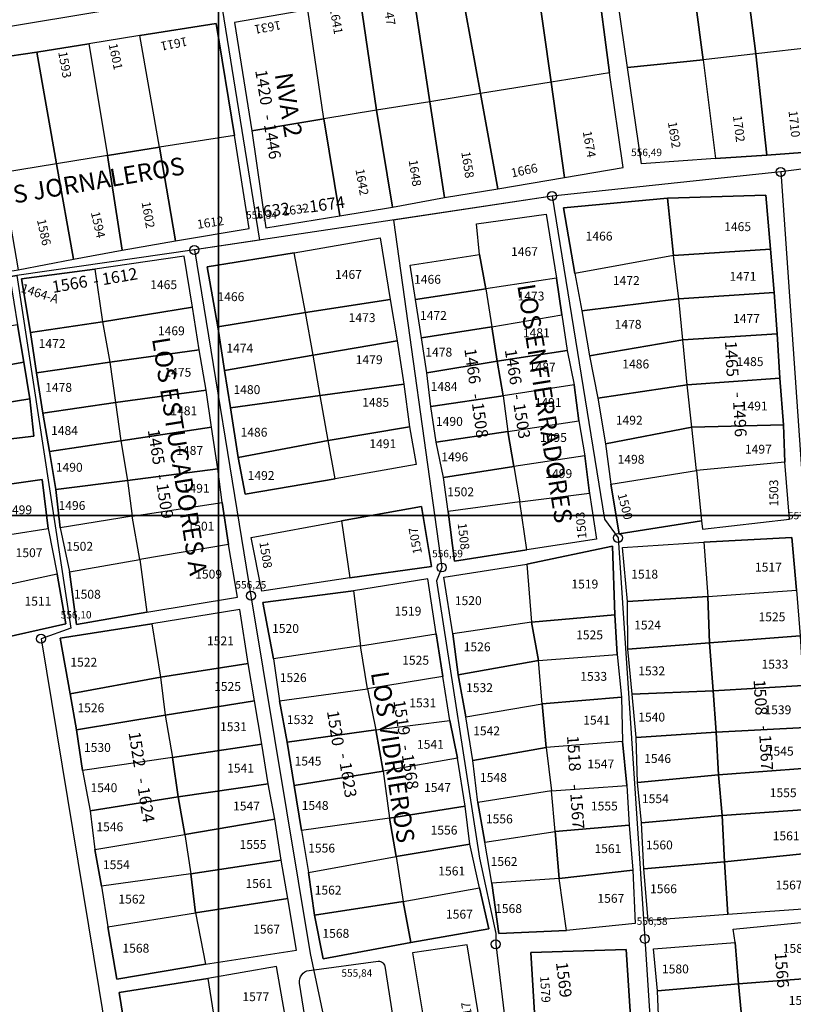
# Model space of a CAD drawing. Extents: x 347605 to 354947, y 6294400 to 6301858.
# Drawn here: x 349866 to 349997, y 6295517 to 6295684 of the extents above; entities that cross this region are included whole.
import ezdxf

# ---------------------------------------------------------------- set-up
doc = ezdxf.new("R2010")
doc.units = 0
doc.header["$MEASUREMENT"] = 0
doc.layers.get('0').update_dxf_attribs({"linetype": 'CONTINUOUS'})
for name, color, linetype in [('1010', 7, 'CONTINUOUS'), ('1400', 7, 'CONTINUOUS'), ('1500', 7, 'CONTINUOUS'), ('2000', 7, 'CONTINUOUS'), ('2510', 7, 'CONTINUOUS'), ('LIMITE_PREDIAL', 7, 'CONTINUOUS')]:
    doc.layers.add(name, color=color, linetype=linetype)

msp = doc.modelspace()

# ---------------------------------------------------------------- linework, layer by layer
at = {"color": 3}
for points in [[(349000, 6295600), (349900, 6295600), (349900, 6296200), (349000, 6296200), (349000, 6295600)], [(349900, 6295600), (350800, 6295600), (350800, 6296200), (349900, 6296200), (349900, 6295600)], [(349000, 6295000), (349900, 6295000), (349900, 6295600), (349000, 6295600), (349000, 6295000)], [(349900, 6295000), (350800, 6295000), (350800, 6295600), (349900, 6295600), (349900, 6295000)]]:
    msp.add_lwpolyline(points, dxfattribs=at)
at = {"color": 10}
for points in [[(349867.3, 6295688.32), (349899.23, 6295694.08), (349906.9, 6295646.51), (349895.92, 6295644.86)], [(350033.05, 6295662.94), (349995.02, 6295658.05)], [(349995.02, 6295658.05), (349956.38, 6295653.96)], [(349995.02, 6295658.05), (349998.88, 6295603.04)], [(349956.38, 6295653.96), (349895.92, 6295644.86)], [(349956.38, 6295653.96), (349929.56, 6295649.87), (349937.74, 6295591.22)], [(349956.38, 6295653.96), (349965.25, 6295599.41), (349967.52, 6295596.22)], [(349895.92, 6295644.86), (349865.92, 6295640.55), (349835.69, 6295635.55)], [(349895.92, 6295644.86), (349905.47, 6295586.45)], [(349835.69, 6295635.55), (349865.92, 6295640.55), (349875.01, 6295581), (349870.01, 6295579.18)], [(349967.52, 6295596.22), (349972.06, 6295528.49)], [(349937.74, 6295591.22), (349936.83, 6295588.95), (349944.11, 6295542.13), (349946.84, 6295529.4), (349946.84, 6295527.58)], [(349905.47, 6295586.45), (349915.47, 6295525.99), (349928.65, 6295463.71)], [(349870.01, 6295579.18), (349879.78, 6295520.08), (349889.56, 6295460.3), (349884.56, 6295458.26)], [(349946.84, 6295527.58), (349950.38, 6295498.56)], [(349972.06, 6295528.49), (349975.93, 6295468.49), (349968.43, 6295466.67)]]:
    msp.add_lwpolyline(points, dxfattribs=at)
at = {"layer": '1400', "color": 2}
for points in [[(349984, 6295660.3), (349971.5, 6295659.4), (349969.1, 6295675.7), (349966.4, 6295694.4), (349979.3, 6295696.5), (349988.3, 6295697.8), (349998.8, 6295699.6), (350005.7, 6295700.8), (350015.3, 6295702.3), (350027.2, 6295704.4), (350029.1, 6295682.2), (350030.6, 6295663.7), (350020.3, 6295662.8), (350010.9, 6295662.2), (350002.5, 6295661.6), (349992.7, 6295660.9), (349984, 6295660.3)], [(349915.1, 6295685.4), (349902.7, 6295683.3), (349905.6, 6295665), (349908, 6295648.6), (349920.5, 6295650.6), (349929.4, 6295652.1), (349938.2, 6295653.7), (349947.2, 6295655.2), (349958.5, 6295657.1), (349968.4, 6295658.8), (349966.1, 6295674.8), (349963.9, 6295691.6), (349962.4, 6295693.5), (349953.6, 6295691.9), (349940.9, 6295689.8), (349932.9, 6295688.4), (349924, 6295686.9), (349915.1, 6295685.4)], [(349843.6, 6295658.7), (349845.2, 6295658.8), (349845.9, 6295655.2), (349848.2, 6295640.8), (349858.7, 6295642.6), (349860.4, 6295642.8), (349860.5, 6295640.6), (349866.1, 6295641.5), (349875.5, 6295643.3), (349883.7, 6295644.8), (349892.7, 6295646.4), (349905.2, 6295648.5), (349902.7, 6295664.2), (349899.6, 6295683.1), (349886.7, 6295681.1), (349878.1, 6295679.7), (349869.3, 6295678.3), (349860, 6295676.9), (349852.6, 6295675.6), (349842.1, 6295673.9), (349843.6, 6295658.7)], [(349981.8, 6295597.7), (349996.5, 6295599.4), (349995.7, 6295609), (349995.5, 6295615.3), (349994.9, 6295623.2), (349994.4, 6295630.7), (349993.9, 6295637.7), (349993.3, 6295645), (349992.5, 6295654.1), (349975.9, 6295653.6), (349958.3, 6295652), (349960.2, 6295640.9), (349961.4, 6295634.6), (349962.7, 6295627), (349964.1, 6295619.8), (349965.4, 6295612.1), (349966.3, 6295605.3), (349967.72, 6295596.9), (349981.65, 6295599.09), (349981.8, 6295597.7)], [(349963.9, 6295596), (349952.1, 6295594.2), (349939.9, 6295592.3), (349938.8, 6295600.7), (349938, 6295606.4), (349936.8, 6295612.4), (349935.9, 6295618.4), (349935.2, 6295624.1), (349934.3, 6295630), (349933.3, 6295636.5), (349932.4, 6295642.3), (349944.1, 6295644.1), (349943.6, 6295649.3), (349955.4, 6295650.9), (349957.1, 6295640.1), (349958, 6295633.9), (349958.9, 6295627.9), (349960.1, 6295622.1), (349960.9, 6295616), (349961.9, 6295610.1), (349962.7, 6295603.8), (349963.9, 6295596)], [(349899.9, 6295631.9), (349898.1, 6295642), (349912.8, 6295644.4), (349927.3, 6295646.9), (349929, 6295636.5), (349930.2, 6295629.5), (349931.3, 6295622.2), (349932.3, 6295615), (349933.4, 6295608.6), (349919.7, 6295606.2), (349904.5, 6295603.6), (349903.3, 6295609.8), (349902, 6295618.2), (349901, 6295624.5), (349899.9, 6295631.9)], [(349900.59, 6295602.2), (349899.9, 6295607.9), (349898.8, 6295614.9), (349897.9, 6295621.2), (349896.7, 6295628), (349895.6, 6295635.2), (349894.2, 6295643.8), (349879.1, 6295641.6), (349866.7, 6295640), (349868.2, 6295630.9), (349869.2, 6295624.1), (349870.3, 6295617.3), (349871.4, 6295610.8), (349872.5, 6295604.4), (349873.2, 6295597.9), (349874.8, 6295590.5), (349876, 6295581.6), (349887.9, 6295583.7), (349903.2, 6295586.2), (349901.7, 6295595.1), (349900.59, 6295602.2)], [(349861.1, 6295578.8), (349849.2, 6295576.3), (349847.8, 6295584.9), (349846, 6295593.6), (349844, 6295602.3), (349842.6, 6295610.1), (349841.4, 6295615.5), (349840, 6295621.3), (349838.7, 6295627.6), (349837, 6295634.8), (349850.9, 6295637.3), (349864.8, 6295639.9), (349866, 6295632.2), (349867.1, 6295625.9), (349868.1, 6295619.7), (349868.8, 6295613.4), (349855.7, 6295611.9), (349856.7, 6295604.2), (349870.2, 6295606.1), (349871.2, 6295597.8), (349872.7, 6295590.1), (349874.2, 6295581.7), (349861.1, 6295578.8)], [(349934.3, 6295601.5), (349936, 6295591.4), (349922.2, 6295589.5), (349907.3, 6295587.2), (349905.5, 6295596.3), (349920.8, 6295599.1), (349934.3, 6295601.5)], [(349968.3, 6295594.6), (349982, 6295595.5), (349996.9, 6295596.3), (349997.7, 6295587.4), (349998.3, 6295579.7), (349998.8, 6295571.3), (349999.2, 6295564.2), (349999.5, 6295557.3), (350000.2, 6295550.4), (350000.4, 6295543), (350001.1, 6295533.7), (349986.1, 6295532.6), (349972.6, 6295531.6), (349971.9, 6295540.3), (349971.5, 6295548.1), (349970.8, 6295554.9), (349970.6, 6295562.5), (349969.9, 6295569.8), (349969.2, 6295577.4), (349969.1, 6295585.5), (349968.3, 6295594.6)], [(349966.6, 6295594.8), (349967, 6295583.2), (349967.4, 6295576.5), (349968.1, 6295569.3), (349968.3, 6295561.8), (349969, 6295554.4), (349969.4, 6295547.7), (349970, 6295540.1), (349970.4, 6295531.1), (349958.8, 6295529.9), (349947.4, 6295529.4), (349946.2, 6295537.9), (349945, 6295544.8), (349943.8, 6295551.5), (349943, 6295558.6), (349941.8, 6295566), (349940.5, 6295573.1), (349939.6, 6295580), (349938.1, 6295589.6), (349952.1, 6295591.8), (349966.6, 6295594.8)], [(349936.8, 6295580), (349935.4, 6295589.3), (349922.8, 6295587.3), (349907.5, 6295585.3), (349909.3, 6295575.8), (349910.3, 6295568.7), (349911.6, 6295561.7), (349912.8, 6295554.4), (349914, 6295546.8), (349915.2, 6295539.7), (349916.2, 6295532.5), (349917.7, 6295525.1), (349932.5, 6295527.9), (349945.7, 6295530.2), (349944.1, 6295537.1), (349942.5, 6295544.5), (349941.7, 6295550.9), (349940.4, 6295559), (349939.1, 6295565.4), (349937.9, 6295572.8), (349936.8, 6295580)], [(349873.2, 6295579.3), (349874.9, 6295569.9), (349876, 6295563.8), (349877, 6295556.9), (349878.3, 6295550.1), (349879.1, 6295543.6), (349880.2, 6295537.4), (349881.3, 6295530.5), (349882.8, 6295521.7), (349897.8, 6295524.2), (349913.2, 6295526.6), (349911.7, 6295535.3), (349910.6, 6295541.8), (349909.5, 6295548.7), (349908.4, 6295554.7), (349907.3, 6295561.4), (349906.1, 6295568.7), (349905, 6295575), (349903.6, 6295584.1), (349888.7, 6295581.7), (349873.2, 6295579.3)], [(349987, 6295530.1), (350000.2, 6295531.4), (350002.2, 6295529.6), (350002.4, 6295522), (350003.1, 6295515.5), (350003.2, 6295508.9), (350003.5, 6295500.8), (350004.1, 6295493.3), (350004.4, 6295486.7), (350005.2, 6295474.6), (350003.6, 6295472.9), (349991.4, 6295472.3), (349990.7, 6295470.3), (349978.9, 6295469.4), (349977.1, 6295470), (349976.7, 6295484.3), (349976, 6295491.1), (349975.6, 6295498.8), (349974.8, 6295506.4), (349974.5, 6295512.9), (349974.2, 6295519.7), (349973.5, 6295526.8), (349987.3, 6295527.9), (349987, 6295530.1)], [(349937.2, 6295499.8), (349946.3, 6295501.1), (349942, 6295527.5), (349932.8, 6295526.1), (349937.2, 6295499.8)], [(349972.8, 6295499), (349975, 6295470.8), (349974.4, 6295470), (349969.4, 6295470), (349969.2, 6295468.3), (349936.1, 6295465.6), (349934.3, 6295466.3), (349929.9, 6295495.4), (349954.6, 6295497.5), (349954, 6295505.8), (349952.8, 6295526.2), (349968.9, 6295526.7), (349970.2, 6295506.7), (349970.4, 6295498.9), (349972.8, 6295499)], [(349890.7, 6295469.9), (349892.6, 6295460.2), (349907.8, 6295462.3), (349919.7, 6295463.5), (349917.9, 6295474.3), (349916.8, 6295481.4), (349915.7, 6295488.1), (349914.6, 6295495.3), (349913.5, 6295501.2), (349912.5, 6295507.9), (349911.6, 6295513.5), (349909.8, 6295523.8), (349898.2, 6295521.8), (349883.2, 6295519.4), (349884.9, 6295509), (349885.7, 6295503.6), (349886.6, 6295497.3), (349887.7, 6295490.2), (349888.7, 6295483.8), (349889.5, 6295477.3), (349890.7, 6295469.9)]]:
    msp.add_lwpolyline(points, dxfattribs=at)
at = {"layer": '1500'}
for centre in [(349995.01, 6295658.05), (349956.37, 6295653.96), (349895.91, 6295644.86), (349967.51, 6295596.22), (349937.73, 6295591.22), (349905.47, 6295586.44), (349870, 6295579.18), (349972.05, 6295528.49), (349946.83, 6295527.58)]:
    msp.add_circle(centre, 0.759, dxfattribs=at)
at = {"layer": '2000', "color": 1}
for points in [[(350072.2, 6295712.1), (350072.04, 6295713.02), (350071.69, 6295713.88), (350071.17, 6295714.66), (350070.5, 6295715.31), (350069.71, 6295715.81), (350068.84, 6295716.13), (350067.92, 6295716.27), (350066.99, 6295716.21), (349795.9, 6295671.2), (349794.89, 6295670.93), (349793.96, 6295670.46), (349793.14, 6295669.82), (349792.46, 6295669.02), (349791.95, 6295668.11), (349791.64, 6295667.11), (349791.53, 6295666.08), (349791.63, 6295665.04), (349845.1, 6295391.8)], [(349923, 6295462.9), (349913.7, 6295521), (349913.68, 6295521.37), (349913.73, 6295521.74), (349913.85, 6295522.09), (349914.05, 6295522.41), (349914.3, 6295522.69), (349914.6, 6295522.91), (349914.94, 6295523.06), (349915.3, 6295523.15), (349927, 6295524.7), (349927.19, 6295524.71), (349927.37, 6295524.68), (349927.54, 6295524.61), (349927.7, 6295524.52), (349927.84, 6295524.39), (349927.95, 6295524.24), (349928.03, 6295524.07), (349928.08, 6295523.89), (349931.8, 6295500.1)]]:
    msp.add_lwpolyline(points, dxfattribs=at)
at = {"layer": 'LIMITE_PREDIAL', "color": 4}
for points in [[(349988.3, 6295697.8), (349998.8, 6295699.6), (350000.8, 6295679.1), (349990.8, 6295678), (349988.3, 6295697.8)], [(349979.3, 6295696.5), (349988.3, 6295697.8), (349990.8, 6295678), (349981.9, 6295677), (349979.3, 6295696.5)], [(349969.1, 6295675.7), (349966.4, 6295694.4), (349979.3, 6295696.5), (349981.9, 6295677), (349969.1, 6295675.7)], [(349953.6, 6295691.9), (349962.4, 6295693.5), (349963.9, 6295691.6), (349966.1, 6295674.8), (349956.2, 6295673.2), (349953.6, 6295691.9)], [(349940.9, 6295689.8), (349953.6, 6295691.9), (349956.2, 6295673.2), (349944.3, 6295671.3), (349940.9, 6295689.8)], [(349924, 6295686.9), (349932.9, 6295688.4), (349935.7, 6295669.9), (349926.7, 6295668.5), (349924, 6295686.9)], [(349932.9, 6295688.4), (349940.9, 6295689.8), (349944.3, 6295671.3), (349935.7, 6295669.9), (349932.9, 6295688.4)], [(349915.1, 6295685.4), (349924, 6295686.9), (349926.7, 6295668.5), (349917.8, 6295667), (349915.1, 6295685.4)], [(349902.7, 6295683.3), (349905.6, 6295665), (349917.8, 6295667), (349915.1, 6295685.4), (349902.7, 6295683.3)], [(349886.7, 6295681.1), (349899.6, 6295683.1), (349902.7, 6295664.2), (349890, 6295662.2), (349886.7, 6295681.1)], [(349881.2, 6295660.8), (349890, 6295662.2), (349886.7, 6295681.1), (349878.1, 6295679.7), (349881.2, 6295660.8)], [(349860, 6295676.9), (349869.3, 6295678.3), (349872.6, 6295659.4), (349863.3, 6295657.9), (349860, 6295676.9)], [(349869.3, 6295678.3), (349878.1, 6295679.7), (349881.2, 6295660.8), (349872.6, 6295659.4), (349869.3, 6295678.3)], [(349992.7, 6295660.9), (350002.5, 6295661.6), (350000.8, 6295679.1), (349990.8, 6295678), (349992.7, 6295660.9)], [(349971.5, 6295659.4), (349969.1, 6295675.7), (349981.9, 6295677), (349984, 6295660.3), (349971.5, 6295659.4)], [(349984, 6295660.3), (349992.7, 6295660.9), (349990.8, 6295678), (349981.9, 6295677), (349984, 6295660.3)], [(349958.5, 6295657.1), (349968.4, 6295658.8), (349966.1, 6295674.8), (349956.2, 6295673.2), (349958.5, 6295657.1)], [(349947.2, 6295655.2), (349958.5, 6295657.1), (349956.2, 6295673.2), (349944.3, 6295671.3), (349947.2, 6295655.2)], [(349938.2, 6295653.7), (349947.2, 6295655.2), (349944.3, 6295671.3), (349935.7, 6295669.9), (349938.2, 6295653.7)], [(349920.5, 6295650.6), (349929.4, 6295652.1), (349926.7, 6295668.5), (349917.8, 6295667), (349920.5, 6295650.6)], [(349929.4, 6295652.1), (349938.2, 6295653.7), (349935.7, 6295669.9), (349926.7, 6295668.5), (349929.4, 6295652.1)], [(349905.6, 6295665), (349908, 6295648.6), (349920.5, 6295650.6), (349917.8, 6295667), (349905.6, 6295665)], [(349892.7, 6295646.4), (349905.2, 6295648.5), (349902.7, 6295664.2), (349890, 6295662.2), (349892.7, 6295646.4)], [(349883.7, 6295644.8), (349892.7, 6295646.4), (349890, 6295662.2), (349881.2, 6295660.8), (349883.7, 6295644.8)], [(349883.7, 6295644.8), (349881.2, 6295660.8), (349872.6, 6295659.4), (349875.5, 6295643.3), (349883.7, 6295644.8)], [(349866.1, 6295641.5), (349875.5, 6295643.3), (349872.6, 6295659.4), (349863.3, 6295657.9), (349866.1, 6295641.5)], [(349958.3, 6295652), (349975.9, 6295653.6), (349976.9, 6295643.9), (349960.2, 6295640.9), (349958.3, 6295652)], [(349975.9, 6295653.6), (349992.5, 6295654.1), (349993.3, 6295645), (349976.9, 6295643.9), (349975.9, 6295653.6)], [(349944.1, 6295644.1), (349943.6, 6295649.3), (349955.4, 6295650.9), (349957.1, 6295640.1), (349945.2, 6295638.3), (349944.1, 6295644.1)], [(349912.8, 6295644.4), (349927.3, 6295646.9), (349929, 6295636.5), (349914.7, 6295634.3), (349912.8, 6295644.4)], [(349993.3, 6295645), (349993.9, 6295637.7), (349977.8, 6295636.6), (349976.9, 6295643.9), (349993.3, 6295645)], [(349895.6, 6295635.2), (349894.2, 6295643.8), (349879.1, 6295641.6), (349880.4, 6295632.7), (349895.6, 6295635.2)], [(349898.1, 6295642), (349899.9, 6295631.9), (349914.7, 6295634.3), (349912.8, 6295644.4), (349898.1, 6295642)], [(349933.3, 6295636.5), (349932.4, 6295642.3), (349944.1, 6295644.1), (349945.2, 6295638.3), (349933.3, 6295636.5)], [(349960.2, 6295640.9), (349961.4, 6295634.6), (349977.8, 6295636.6), (349976.9, 6295643.9), (349960.2, 6295640.9)], [(349868.2, 6295630.9), (349866.7, 6295640), (349879.1, 6295641.6), (349880.4, 6295632.7), (349868.2, 6295630.9)], [(349958, 6295633.9), (349957.1, 6295640.1), (349945.2, 6295638.3), (349946.2, 6295631.9), (349958, 6295633.9)], [(349934.3, 6295630), (349933.3, 6295636.5), (349945.2, 6295638.3), (349946.2, 6295631.9), (349934.3, 6295630)], [(349993.9, 6295637.7), (349994.4, 6295630.7), (349978.5, 6295629.7), (349977.8, 6295636.6), (349993.9, 6295637.7)], [(349896.7, 6295628), (349895.6, 6295635.2), (349880.4, 6295632.7), (349881.6, 6295625.9), (349896.7, 6295628)], [(349929, 6295636.5), (349930.2, 6295629.5), (349916, 6295627.1), (349914.7, 6295634.3), (349929, 6295636.5)], [(349961.4, 6295634.6), (349962.7, 6295627), (349978.5, 6295629.7), (349977.8, 6295636.6), (349961.4, 6295634.6)], [(349899.9, 6295631.9), (349901, 6295624.5), (349916, 6295627.1), (349914.7, 6295634.3), (349899.9, 6295631.9)], [(349947.1, 6295626.1), (349946.2, 6295631.9), (349958, 6295633.9), (349958.9, 6295627.9), (349947.1, 6295626.1)], [(349867.1, 6295625.9), (349866, 6295632.2), (349852.3, 6295629.9), (349853.6, 6295623.5), (349867.1, 6295625.9)], [(349869.2, 6295624.1), (349868.2, 6295630.9), (349880.4, 6295632.7), (349881.6, 6295625.9), (349869.2, 6295624.1)], [(349935.2, 6295624.1), (349934.3, 6295630), (349946.2, 6295631.9), (349947.1, 6295626.1), (349935.2, 6295624.1)], [(349994.4, 6295630.7), (349994.9, 6295623.2), (349979.2, 6295622.1), (349978.5, 6295629.7), (349994.4, 6295630.7)], [(349930.2, 6295629.5), (349931.3, 6295622.2), (349917.2, 6295620.3), (349916, 6295627.1), (349930.2, 6295629.5)], [(349962.7, 6295627), (349964.1, 6295619.8), (349979.2, 6295622.1), (349978.5, 6295629.7), (349962.7, 6295627)], [(349897.9, 6295621.2), (349896.7, 6295628), (349881.6, 6295625.9), (349882.6, 6295619.1), (349897.9, 6295621.2)], [(349901, 6295624.5), (349902, 6295618.2), (349917.2, 6295620.3), (349916, 6295627.1), (349901, 6295624.5)], [(349948.1, 6295620.2), (349947.1, 6295626.1), (349958.9, 6295627.9), (349960.1, 6295622.1), (349948.1, 6295620.2)], [(349868.1, 6295619.7), (349867.1, 6295625.9), (349853.6, 6295623.5), (349854.6, 6295617.5), (349868.1, 6295619.7)], [(349870.3, 6295617.3), (349869.2, 6295624.1), (349881.6, 6295625.9), (349882.6, 6295619.1), (349870.3, 6295617.3)], [(349935.9, 6295618.4), (349935.2, 6295624.1), (349947.1, 6295626.1), (349948.1, 6295620.2), (349935.9, 6295618.4)], [(349931.3, 6295622.2), (349932.3, 6295615), (349918.5, 6295612.7), (349917.2, 6295620.3), (349931.3, 6295622.2)], [(349960.9, 6295616), (349960.1, 6295622.1), (349948.1, 6295620.2), (349948.9, 6295614.2), (349960.9, 6295616)], [(349964.1, 6295619.8), (349965.4, 6295612.1), (349980, 6295614.9), (349979.2, 6295622.1), (349964.1, 6295619.8)], [(349994.9, 6295623.2), (349995.5, 6295615.3), (349980, 6295614.9), (349979.2, 6295622.1), (349994.9, 6295623.2)], [(349898.8, 6295614.9), (349897.9, 6295621.2), (349882.6, 6295619.1), (349883.5, 6295612.6), (349898.8, 6295614.9)], [(349902, 6295618.2), (349903.3, 6295609.8), (349918.5, 6295612.7), (349917.2, 6295620.3), (349902, 6295618.2)], [(349936.8, 6295612.4), (349935.9, 6295618.4), (349948.1, 6295620.2), (349948.9, 6295614.2), (349936.8, 6295612.4)], [(349868.8, 6295613.4), (349868.1, 6295619.7), (349854.6, 6295617.5), (349855.7, 6295611.9), (349868.8, 6295613.4)], [(349871.4, 6295610.8), (349870.3, 6295617.3), (349882.6, 6295619.1), (349883.5, 6295612.6), (349871.4, 6295610.8)], [(349949.9, 6295608.3), (349948.9, 6295614.2), (349960.9, 6295616), (349961.9, 6295610.1), (349949.9, 6295608.3)], [(349995.5, 6295615.3), (349995.7, 6295609), (349980.8, 6295607.6), (349980, 6295614.9), (349995.5, 6295615.3)], [(349899.9, 6295607.9), (349898.8, 6295614.9), (349883.5, 6295612.6), (349884.6, 6295605.9), (349899.9, 6295607.9)], [(349932.3, 6295615), (349933.4, 6295608.6), (349919.7, 6295606.2), (349918.5, 6295612.7), (349932.3, 6295615)], [(349938, 6295606.4), (349936.8, 6295612.4), (349948.9, 6295614.2), (349949.9, 6295608.3), (349938, 6295606.4)], [(349965.4, 6295612.1), (349966.3, 6295605.3), (349980.8, 6295607.6), (349980, 6295614.9), (349965.4, 6295612.1)], [(349872.5, 6295604.4), (349871.4, 6295610.8), (349883.5, 6295612.6), (349884.6, 6295605.9), (349872.5, 6295604.4)], [(349903.3, 6295609.8), (349904.5, 6295603.6), (349919.7, 6295606.2), (349918.5, 6295612.7), (349903.3, 6295609.8)], [(349962.7, 6295603.8), (349961.9, 6295610.1), (349949.9, 6295608.3), (349950.9, 6295602.3), (349962.7, 6295603.8)], [(349995.7, 6295609), (349980.8, 6295607.6), (349981.65, 6295599.09), (349981.8, 6295597.7), (349996.5, 6295599.4), (349995.7, 6295609)], [(349885.4, 6295599.9), (349900.59, 6295602.2), (349899.9, 6295607.9), (349884.6, 6295605.9), (349885.4, 6295599.9)], [(349938.8, 6295600.7), (349938, 6295606.4), (349949.9, 6295608.3), (349950.9, 6295602.3), (349938.8, 6295600.7)], [(349966.3, 6295605.3), (349980.8, 6295607.6), (349981.65, 6295599.09), (349967.72, 6295596.9), (349966.3, 6295605.3)], [(349856.7, 6295604.2), (349858.2, 6295595.8), (349871.2, 6295597.8), (349870.2, 6295606.1), (349856.7, 6295604.2)], [(349872.5, 6295604.4), (349884.6, 6295605.9), (349885.4, 6295599.9), (349873.2, 6295597.9), (349872.5, 6295604.4)], [(349962.7, 6295603.8), (349963.9, 6295596), (349952.1, 6295594.2), (349950.9, 6295602.3), (349962.7, 6295603.8)], [(349900.59, 6295602.2), (349901.7, 6295595.1), (349886.7, 6295592.6), (349885.4, 6295599.9), (349900.59, 6295602.2)], [(349938.8, 6295600.7), (349939.9, 6295592.3), (349952.1, 6295594.2), (349950.9, 6295602.3), (349938.8, 6295600.7)], [(349934.3, 6295601.5), (349920.8, 6295599.1), (349922.2, 6295589.5), (349936, 6295591.4), (349934.3, 6295601.5)], [(349873.2, 6295597.9), (349874.8, 6295590.5), (349886.7, 6295592.6), (349885.4, 6295599.9), (349873.2, 6295597.9)], [(349905.5, 6295596.3), (349920.8, 6295599.1), (349922.2, 6295589.5), (349907.3, 6295587.2), (349905.5, 6295596.3)], [(349872.7, 6295590.1), (349859.6, 6295587.3), (349858.2, 6295595.8), (349871.2, 6295597.8), (349872.7, 6295590.1)], [(349903.2, 6295586.2), (349901.7, 6295595.1), (349886.7, 6295592.6), (349887.9, 6295583.7), (349903.2, 6295586.2)], [(349968.3, 6295594.6), (349982, 6295595.5), (349982.7, 6295586.3), (349969.1, 6295585.5), (349968.3, 6295594.6)], [(349982, 6295595.5), (349982.7, 6295586.3), (349997.7, 6295587.4), (349996.9, 6295596.3), (349982, 6295595.5)], [(349952.1, 6295591.8), (349952.9, 6295582), (349967, 6295583.2), (349966.6, 6295594.8), (349952.1, 6295591.8)], [(349886.7, 6295592.6), (349887.9, 6295583.7), (349876, 6295581.6), (349874.8, 6295590.5), (349886.7, 6295592.6)], [(349938.1, 6295589.6), (349952.1, 6295591.8), (349952.9, 6295582), (349939.6, 6295580), (349938.1, 6295589.6)], [(349872.7, 6295590.1), (349859.6, 6295587.3), (349861.1, 6295578.8), (349874.2, 6295581.7), (349872.7, 6295590.1)], [(349935.4, 6295589.3), (349922.8, 6295587.3), (349924, 6295578), (349936.8, 6295580), (349935.4, 6295589.3)], [(349907.5, 6295585.3), (349922.8, 6295587.3), (349924, 6295578), (349909.3, 6295575.8), (349907.5, 6295585.3)], [(349998.3, 6295579.7), (349983, 6295578.5), (349982.7, 6295586.3), (349997.7, 6295587.4), (349998.3, 6295579.7)], [(349969.1, 6295585.5), (349982.7, 6295586.3), (349983, 6295578.5), (349969.2, 6295577.4), (349969.1, 6295585.5)], [(349903.6, 6295584.1), (349888.7, 6295581.7), (349890.2, 6295572.7), (349905, 6295575), (349903.6, 6295584.1)], [(349940.5, 6295573.1), (349954.1, 6295575.5), (349952.9, 6295582), (349939.6, 6295580), (349940.5, 6295573.1)], [(349967, 6295583.2), (349952.9, 6295582), (349954.1, 6295575.5), (349967.4, 6295576.5), (349967, 6295583.2)], [(349873.2, 6295579.3), (349888.7, 6295581.7), (349890.2, 6295572.7), (349874.9, 6295569.9), (349873.2, 6295579.3)], [(349937.9, 6295572.8), (349925.2, 6295570.7), (349924, 6295578), (349936.8, 6295580), (349937.9, 6295572.8)], [(349969.2, 6295577.4), (349983, 6295578.5), (349983.6, 6295570.4), (349969.9, 6295569.8), (349969.2, 6295577.4)], [(349998.8, 6295571.3), (349983.6, 6295570.4), (349983, 6295578.5), (349998.3, 6295579.7), (349998.8, 6295571.3)], [(349910.3, 6295568.7), (349925.2, 6295570.7), (349924, 6295578), (349909.3, 6295575.8), (349910.3, 6295568.7)], [(349941.8, 6295566), (349954.7, 6295568.2), (349954.1, 6295575.5), (349940.5, 6295573.1), (349941.8, 6295566)], [(349968.1, 6295569.3), (349954.7, 6295568.2), (349954.1, 6295575.5), (349967.4, 6295576.5), (349968.1, 6295569.3)], [(349905, 6295575), (349890.2, 6295572.7), (349891, 6295566.3), (349906.1, 6295568.7), (349905, 6295575)], [(349874.9, 6295569.9), (349890.2, 6295572.7), (349891, 6295566.3), (349876, 6295563.8), (349874.9, 6295569.9)], [(349937.9, 6295572.8), (349925.2, 6295570.7), (349926.6, 6295563.8), (349939.1, 6295565.4), (349937.9, 6295572.8)], [(349910.3, 6295568.7), (349925.2, 6295570.7), (349926.6, 6295563.8), (349911.6, 6295561.7), (349910.3, 6295568.7)], [(349969.9, 6295569.8), (349983.6, 6295570.4), (349984.1, 6295563.4), (349970.6, 6295562.5), (349969.9, 6295569.8)], [(349999.2, 6295564.2), (349984.1, 6295563.4), (349983.6, 6295570.4), (349998.8, 6295571.3), (349999.2, 6295564.2)], [(349906.1, 6295568.7), (349891, 6295566.3), (349892.2, 6295559.1), (349907.3, 6295561.4), (349906.1, 6295568.7)], [(349968.3, 6295561.8), (349955.4, 6295560.8), (349954.7, 6295568.2), (349968.1, 6295569.3), (349968.3, 6295561.8)], [(349941.8, 6295566), (349954.7, 6295568.2), (349955.4, 6295560.8), (349943, 6295558.6), (349941.8, 6295566)], [(349876, 6295563.8), (349891, 6295566.3), (349892.2, 6295559.1), (349877, 6295556.9), (349876, 6295563.8)], [(349940.4, 6295559), (349927.8, 6295556.8), (349926.6, 6295563.8), (349939.1, 6295565.4), (349940.4, 6295559)], [(349911.6, 6295561.7), (349926.6, 6295563.8), (349927.8, 6295556.8), (349912.8, 6295554.4), (349911.6, 6295561.7)], [(349999.5, 6295557.3), (349984.5, 6295556.2), (349984.1, 6295563.4), (349999.2, 6295564.2), (349999.5, 6295557.3)], [(349970.6, 6295562.5), (349984.1, 6295563.4), (349984.5, 6295556.2), (349970.8, 6295554.9), (349970.6, 6295562.5)], [(349907.3, 6295561.4), (349892.2, 6295559.1), (349893.2, 6295552.5), (349908.4, 6295554.7), (349907.3, 6295561.4)], [(349943, 6295558.6), (349955.4, 6295560.8), (349956.3, 6295553.5), (349943.8, 6295551.5), (349943, 6295558.6)], [(349968.3, 6295561.8), (349955.4, 6295560.8), (349956.3, 6295553.5), (349969, 6295554.4), (349968.3, 6295561.8)], [(349878.3, 6295550.1), (349893.2, 6295552.5), (349892.2, 6295559.1), (349877, 6295556.9), (349878.3, 6295550.1)], [(349940.4, 6295559), (349927.8, 6295556.8), (349928.9, 6295548.9), (349941.7, 6295550.9), (349940.4, 6295559)], [(350000.2, 6295550.4), (349985.1, 6295549.3), (349984.5, 6295556.2), (349999.5, 6295557.3), (350000.2, 6295550.4)], [(349912.8, 6295554.4), (349927.8, 6295556.8), (349928.9, 6295548.9), (349914, 6295546.8), (349912.8, 6295554.4)], [(349970.8, 6295554.9), (349984.5, 6295556.2), (349985.1, 6295549.3), (349971.5, 6295548.1), (349970.8, 6295554.9)], [(349908.4, 6295554.7), (349893.2, 6295552.5), (349894.3, 6295546.1), (349909.5, 6295548.7), (349908.4, 6295554.7)], [(349969.4, 6295547.7), (349956.9, 6295546.6), (349956.3, 6295553.5), (349969, 6295554.4), (349969.4, 6295547.7)], [(349879.1, 6295543.6), (349894.3, 6295546.1), (349893.2, 6295552.5), (349878.3, 6295550.1), (349879.1, 6295543.6)], [(349943.8, 6295551.5), (349945, 6295544.8), (349956.9, 6295546.6), (349956.3, 6295553.5), (349943.8, 6295551.5)], [(349941.7, 6295550.9), (349928.9, 6295548.9), (349930, 6295542.4), (349942.5, 6295544.5), (349941.7, 6295550.9)], [(350000.4, 6295543), (349985.5, 6295541.5), (349985.1, 6295549.3), (350000.2, 6295550.4), (350000.4, 6295543)], [(349909.5, 6295548.7), (349894.3, 6295546.1), (349895.3, 6295539.5), (349910.6, 6295541.8), (349909.5, 6295548.7)], [(349915.2, 6295539.7), (349930, 6295542.4), (349928.9, 6295548.9), (349914, 6295546.8), (349915.2, 6295539.7)], [(349971.5, 6295548.1), (349985.1, 6295549.3), (349985.5, 6295541.5), (349971.9, 6295540.3), (349971.5, 6295548.1)], [(349970, 6295540.1), (349957.6, 6295538.7), (349956.9, 6295546.6), (349969.4, 6295547.7), (349970, 6295540.1)], [(349879.1, 6295543.6), (349894.3, 6295546.1), (349895.3, 6295539.5), (349880.2, 6295537.4), (349879.1, 6295543.6)], [(349945, 6295544.8), (349956.9, 6295546.6), (349957.6, 6295538.7), (349946.2, 6295537.9), (349945, 6295544.8)], [(349942.5, 6295544.5), (349930, 6295542.4), (349931.2, 6295534.8), (349944.1, 6295537.1), (349942.5, 6295544.5)], [(349915.2, 6295539.7), (349930, 6295542.4), (349931.2, 6295534.8), (349916.2, 6295532.5), (349915.2, 6295539.7)], [(350001.1, 6295533.7), (349986.1, 6295532.6), (349985.5, 6295541.5), (350000.4, 6295543), (350001.1, 6295533.7)], [(349910.6, 6295541.8), (349895.3, 6295539.5), (349896.1, 6295532.9), (349911.7, 6295535.3), (349910.6, 6295541.8)], [(349971.9, 6295540.3), (349985.5, 6295541.5), (349986.1, 6295532.6), (349972.6, 6295531.6), (349971.9, 6295540.3)], [(349881.3, 6295530.5), (349896.1, 6295532.9), (349895.3, 6295539.5), (349880.2, 6295537.4), (349881.3, 6295530.5)], [(349947.4, 6295529.4), (349958.8, 6295529.9), (349957.6, 6295538.7), (349946.2, 6295537.9), (349947.4, 6295529.4)], [(349970, 6295540.1), (349970.4, 6295531.1), (349958.8, 6295529.9), (349957.6, 6295538.7), (349970, 6295540.1)], [(349945.7, 6295530.2), (349932.5, 6295527.9), (349931.2, 6295534.8), (349944.1, 6295537.1), (349945.7, 6295530.2)], [(349911.7, 6295535.3), (349896.1, 6295532.9), (349897.8, 6295524.2), (349913.2, 6295526.6), (349911.7, 6295535.3)], [(349916.2, 6295532.5), (349931.2, 6295534.8), (349932.5, 6295527.9), (349917.7, 6295525.1), (349916.2, 6295532.5)], [(349881.3, 6295530.5), (349896.1, 6295532.9), (349897.8, 6295524.2), (349882.8, 6295521.7), (349881.3, 6295530.5)], [(350002.4, 6295522), (349987.9, 6295520.9), (349987.3, 6295527.9), (349987, 6295530.1), (350000.2, 6295531.4), (350002.2, 6295529.6), (350002.4, 6295522)], [(349932.8, 6295526.1), (349937.2, 6295499.8), (349946.3, 6295501.1), (349942, 6295527.5), (349932.8, 6295526.1)], [(349973.5, 6295526.8), (349987.3, 6295527.9), (349987.9, 6295520.9), (349974.2, 6295519.7), (349973.5, 6295526.8)], [(349968.9, 6295526.7), (349952.8, 6295526.2), (349954, 6295505.8), (349970.2, 6295506.7), (349968.9, 6295526.7)], [(349909.8, 6295523.8), (349898.2, 6295521.8), (349899.8, 6295511.5), (349911.6, 6295513.5), (349909.8, 6295523.8)], [(350003.1, 6295515.5), (349988.5, 6295514.3), (349987.9, 6295520.9), (350002.4, 6295522), (350003.1, 6295515.5)], [(349883.2, 6295519.4), (349898.2, 6295521.8), (349899.8, 6295511.5), (349884.9, 6295509), (349883.2, 6295519.4)], [(349974.2, 6295519.7), (349987.9, 6295520.9), (349988.5, 6295514.3), (349974.5, 6295512.9), (349974.2, 6295519.7)]]:
    msp.add_lwpolyline(points, dxfattribs=at)

# ---------------------------------------------------------------- texts
at = {"color": 10}
for s, rotation, p in [('NVA 2', 279.145, (349909.48, 6295674.56)), ('LOS JORNALEROS', 9.7403, (349860.33, 6295651.81)), ('LOS ENFIERRADORES', 279.0304, (349950.48, 6295638.88)), ('LOS ESTUCADORES A', 279.0877, (349888.74, 6295629.87)), ('LOS VIDRIEROS', 278.8586, (349925.74, 6295573.44))]:
    msp.add_text(s, height=3, rotation=rotation, dxfattribs=at).set_placement(p)
at = {"color": 1}
for s, p in [('556,49', (349969.74, 6295660.72)), ('556,34', (349904.65, 6295650.14)), ('557,17', (349996.24, 6295599.37)), ('556,59', (349936.1, 6295592.95)), ('556,25', (349902.85, 6295587.67)), ('556,10', (349873.32, 6295582.61)), ('556,58', (349970.68, 6295530.85)), ('555,84', (349920.77, 6295522.09))]:
    msp.add_text(s, height=1.25, dxfattribs=at).set_placement(p)
at = {"layer": '1010', "color": 10}
for s, rotation, p in [('1420', 279.145, (349906.18, 6295675.16)), (' - 1446', 279.145, (349907.31, 6295668.18)), (' - 1674', 8.0214, (349913.32, 6295650.87)), ('1632', 8.0214, (349906.17, 6295650.11)), (' - 1612', 9.7403, (349878.34, 6295638.54)), ('1566', 9.7403, (349872.02, 6295637.59)), ('1465', 273.0717, (349985.59, 6295629.42)), ('1466', 277.9418, (349941.54, 6295628.11)), ('1466', 279.0304, (349948.37, 6295627.95)), (' - 1508', 277.9418, (349942.51, 6295621.1)), (' - 1503', 279.0304, (349949.48, 6295620.96)), (' - 1496', 273.0717, (349986.85, 6295621.43)), ('1465', 279.0877, (349888.02, 6295614.42)), (' - 1509', 279.0877, (349889.14, 6295607.43)), ('1508', 273.4155, (349990.43, 6295572.23)), ('1519', 278.8586, (349929.53, 6295568.7)), ('1520', 279.145, (349918.31, 6295566.91)), (' - 1567', 273.4155, (349991.27, 6295565.08)), ('1522', 279.0304, (349884.77, 6295563.32)), ('1518', 273.7592, (349958.89, 6295562.76)), (' - 1568', 278.8586, (349930.62, 6295561.71)), (' - 1623', 279.145, (349920.11, 6295560.32)), (' - 1624', 279.0304, (349885.97, 6295556.13)), (' - 1567', 273.7592, (349959.31, 6295555.19)), ('1566', 274.4468, (349994, 6295526.18)), ('1569', 276.9678, (349957.02, 6295524.47))]:
    msp.add_text(s, height=2, rotation=rotation, dxfattribs=at).set_placement(p)
at = {"layer": '2510', "color": 4}
for s, rotation, p in [('1647', 280.0045, (349927.67, 6295687.17)), ('1641', 280.0045, (349918.77, 6295685.67)), ('1631', 190.1074, (349910.41, 6295683.6)), ('1611', 191.0241, (349894.56, 6295680.84)), ('1593', 280.0045, (349872.89, 6295678.27)), ('1601', 282.0098, (349881.4, 6295679.6)), ('1702', 277.0251, (349986.94, 6295667.5)), ('1710', 275.9938, (349996.34, 6295668.33)), ('1692', 278.9731, (349975.94, 6295666.43)), ('1674', 280.0045, (349961.55, 6295664.84)), ('1658', 278.9731, (349941.02, 6295661.38)), ('1642', 280.0045, (349923.13, 6295658.44)), ('1648', 278.9731, (349932.12, 6295659.98)), ('1666', 11.8602, (349949.6, 6295657.1)), ('1602', 280.0045, (349886.98, 6295652.9)), ('1632', 8.5944, (349910.93, 6295650.6)), ('1594', 282.9839, (349878.4, 6295651.18)), ('1612', 8.5944, (349896.48, 6295648.42)), ('1586', 282.0098, (349869.29, 6295649.93)), ('1464-A', 341.9985, (349866.49, 6295637.79)), ('1503', 90.0117, (349994.6, 6295601.53)), ('1500', 285.1038, (349967.43, 6295603.54)), ('1503', 94.8818, (349962.21, 6295596.15)), ('1508', 276.7386, (349940.41, 6295598.65)), ('1507', 100.4395, (349934.4, 6295593.64)), ('1508', 279.0877, (349906.89, 6295595.47)), ('1579', 273.4728, (349954.35, 6295522.18)), ('1517', 99.1217, (349943.18, 6295513.45))]:
    msp.add_text(s, height=1.5, rotation=rotation, dxfattribs=at).set_placement(p)
for s, p in [('1465', (349985.47, 6295648.05)), ('1466', (349962.05, 6295646.45)), ('1467', (349949.44, 6295643.83)), ('1467', (349919.69, 6295639.98)), ('1466', (349933.05, 6295639.15)), ('1472', (349966.65, 6295638.95)), ('1471', (349986.37, 6295639.65)), ('1465', (349888.45, 6295638.25)), ('1466', (349899.82, 6295636.22)), ('1473', (349950.54, 6295636.33)), ('1473', (349921.99, 6295632.68)), ('1472', (349934.05, 6295633.05)), ('1477', (349986.97, 6295632.55)), ('1469', (349889.75, 6295630.45)), ('1478', (349966.95, 6295631.55)), ('1481', (349951.44, 6295630.13)), ('1472', (349869.59, 6295628.3)), ('1474', (349901.32, 6295627.52)), ('1478', (349934.95, 6295626.85)), ('1479', (349923.19, 6295625.58)), ('1485', (349987.57, 6295625.25)), ('1487', (349952.44, 6295624.33)), ('1486', (349968.25, 6295624.85)), ('1475', (349890.85, 6295623.45)), ('1478', (349870.69, 6295620.9)), ('1480', (349902.52, 6295620.52)), ('1484', (349935.85, 6295621.05)), ('1481', (349891.85, 6295616.95)), ('1485', (349924.29, 6295618.38)), ('1491', (349953.44, 6295618.33)), ('1491', (349988.27, 6295617.75)), ('1492', (349967.15, 6295615.35)), ('1484', (349871.69, 6295613.6)), ('1490', (349936.75, 6295615.15)), ('1486', (349903.72, 6295613.32)), ('1495', (349954.34, 6295612.43)), ('1487', (349892.85, 6295610.25)), ('1491', (349925.49, 6295611.38)), ('1497', (349988.97, 6295610.45)), ('1496', (349937.65, 6295609.15)), ('1498', (349967.45, 6295608.75)), ('1490', (349872.49, 6295607.4)), ('1492', (349904.92, 6295606.02)), ('1499', (349955.24, 6295606.33)), ('1491', (349893.95, 6295603.85)), ('1502', (349938.65, 6295603.25)), ('1496', (349872.95, 6295600.95)), ('1499', (349863.94, 6295600.21)), ('1501', (349894.75, 6295597.45)), ('1502', (349874.25, 6295594.05)), ('1507', (349865.7, 6295592.97)), ('1517', (349990.67, 6295590.53)), ('1509', (349896.05, 6295589.35)), ('1518', (349969.75, 6295589.35)), ('1519', (349959.64, 6295587.68)), ('1508', (349875.55, 6295585.95)), ('1511', (349867.2, 6295584.77)), ('1520', (349939.94, 6295584.87)), ('1519', (349929.74, 6295583.1)), ('1525', (349991.27, 6295582.13)), ('1524', (349970.25, 6295580.75)), ('1520', (349909.05, 6295580.17)), ('1525', (349960.44, 6295579.08)), ('1521', (349898.05, 6295578.08)), ('1526', (349941.44, 6295577.07)), ('1522', (349874.95, 6295574.47)), ('1525', (349931.04, 6295574.8)), ('1533', (349991.77, 6295574.13)), ('1533', (349961.14, 6295572.08)), ('1532', (349970.94, 6295573)), ('1525', (349899.25, 6295570.38)), ('1526', (349910.35, 6295571.87)), ('1532', (349941.84, 6295570.17)), ('1531', (349932.24, 6295567.6)), ('1526', (349876.15, 6295566.77)), ('1539', (349992.27, 6295566.43)), ('1532', (349911.55, 6295564.77)), ('1541', (349961.64, 6295564.68)), ('1540', (349970.94, 6295565.2)), ('1531', (349900.25, 6295563.58)), ('1542', (349943.04, 6295562.87)), ('1541', (349933.54, 6295560.6)), ('1530', (349877.25, 6295560.07)), ('1545', (349992.67, 6295559.43)), ('1545', (349912.85, 6295557.77)), ('1547', (349962.34, 6295557.28)), ('1546', (349971.94, 6295558.2)), ('1541', (349901.45, 6295556.58)), ('1548', (349944.19, 6295555)), ('1540', (349878.35, 6295553.27)), ('1547', (349934.74, 6295553.3)), ('1555', (349993.17, 6295552.43)), ('1554', (349971.56, 6295551.42)), ('1547', (349902.45, 6295550.18)), ('1548', (349914.05, 6295550.27)), ('1555', (349962.94, 6295550.18)), ('1556', (349945.19, 6295548)), ('1546', (349879.35, 6295546.67)), ('1556', (349935.84, 6295546.1)), ('1561', (349993.67, 6295545.13)), ('1555', (349903.55, 6295543.68)), ('1556', (349915.15, 6295543.07)), ('1561', (349963.54, 6295542.98)), ('1560', (349972.24, 6295543.6)), ('1562', (349945.99, 6295540.8)), ('1554', (349880.45, 6295540.27)), ('1561', (349937.14, 6295539.2)), ('1561', (349904.55, 6295537.08)), ('1562', (349916.25, 6295535.97)), ('1566', (349972.94, 6295536.2)), ('1567', (349994.17, 6295536.83)), ('1562', (349883.07, 6295534.45)), ('1567', (349964.04, 6295534.58)), ('1568', (349946.75, 6295532.85)), ('1567', (349938.44, 6295531.9)), ('1567', (349905.85, 6295529.38)), ('1568', (349917.55, 6295528.67)), ('1568', (349883.75, 6295526.15)), ('1581', (349995.37, 6295526.13)), ('1580', (349974.95, 6295522.65)), ('1577', (349904.03, 6295517.97)), ('1587', (349996.37, 6295517.33))]:
    msp.add_text(s, height=1.5, dxfattribs=at).set_placement(p)

doc.saveas('drawing.dxf')
